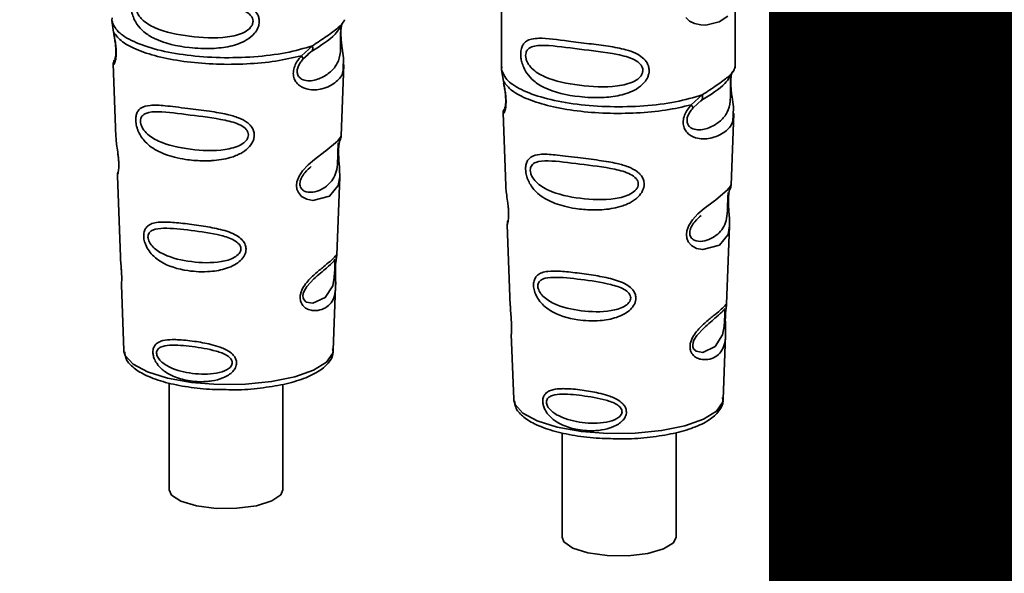
# Paper-space layout 'Blatt1' of a CAD drawing. Units: millimetres. Extents: x 0 to 6300, y 0 to 4455.
# Drawn here: x 5124 to 5173, y 1600 to 1627 of the extents above; entities that cross this region are included whole.
import ezdxf

# ---------------------------------------------------------------- set-up
doc = ezdxf.new("R2010")
doc.units = ezdxf.units.MM
doc.layers.add('1', color=7, linetype='Continuous')
doc.styles.add('SLDTEXTSTYLE0', font='TXT', dxfattribs={"width": 0.605})

# ---------------------------------------------------------------- blocks, each defined once
blk = doc.blocks.new('SW_NOTE_0_5')
at = {"layer": '1', "color": 0, "ltscale": 15, "insert": (1240.25, -0.624), "char_height": 240, "attachment_point": 2, "style": 'SLDTEXTSTYLE0'}
blk.add_mtext('ZEICHNUNG', dxfattribs=at)

psp = doc.layouts.new('Blatt1')

# ---------------------------------------------------------------- linework, layer by layer
at = {"color": 7, "linetype": 'Continuous', "lineweight": 35, "ltscale": 15}
for p, q in [((5147.775, 1627.944), (5147.775, 1624.549)), ((5159.275, 1624.549), (5159.275, 1627.935)), ((5128.619, 1627.017), (5128.605, 1626.882)), ((5128.605, 1626.882), (5128.692, 1626.312)), ((5139.89, 1626.651), (5139.9, 1626.651)), ((5137.932, 1625.148), (5138.475, 1625.639)), ((5138.218, 1625.191), (5138.459, 1625.401)), ((5138.007, 1624.981), (5138.257, 1625.211)), ((5138.257, 1625.211), (5138.407, 1625.349)), ((5128.675, 1624.753), (5128.808, 1621.165)), ((5139.892, 1621.202), (5140.022, 1624.728)), ((5147.795, 1624.601), (5147.781, 1624.467)), ((5147.781, 1624.466), (5147.868, 1623.896)), ((5159.228, 1624.513), (5159.254, 1624.602)), ((5159.066, 1624.235), (5159.076, 1624.235)), ((5157.108, 1622.732), (5157.651, 1623.223)), ((5157.394, 1622.775), (5157.635, 1622.985)), ((5157.433, 1622.795), (5157.583, 1622.933)), ((5157.183, 1622.565), (5157.433, 1622.795)), ((5147.851, 1622.337), (5147.984, 1618.749)), ((5159.068, 1618.786), (5159.198, 1622.312)), ((5139.764, 1620.784), (5139.751, 1620.6)), ((5139.76, 1620.355), (5139.759, 1620.38)), ((5139.76, 1620.353), (5139.76, 1620.355)), ((5128.879, 1619.242), (5129.027, 1615.248)), ((5139.674, 1615.34), (5139.817, 1619.192)), ((5158.94, 1618.368), (5158.927, 1618.184)), ((5158.936, 1617.939), (5158.935, 1617.964)), ((5158.936, 1617.937), (5158.936, 1617.939)), ((5148.055, 1616.826), (5148.203, 1612.832)), ((5158.85, 1612.924), (5158.993, 1616.776)), ((5139.655, 1615.246), (5139.65, 1615.25)), ((5139.608, 1614.622), (5139.609, 1614.642)), ((5139.608, 1614.616), (5139.608, 1614.622)), ((5129.078, 1613.861), (5129.197, 1610.653)), ((5139.501, 1610.653), (5139.617, 1613.797)), ((5158.831, 1612.83), (5158.826, 1612.834)), ((5158.784, 1612.206), (5158.785, 1612.226)), ((5158.784, 1612.2), (5158.784, 1612.206)), ((5148.254, 1611.445), (5148.373, 1608.237)), ((5158.677, 1608.237), (5158.793, 1611.381)), ((5129.197, 1610.653), (5129.202, 1610.596)), ((5139.501, 1610.653), (5139.5, 1610.706)), ((5131.424, 1609.04), (5131.424, 1603.786)), ((5137.024, 1603.786), (5137.024, 1608.969)), ((5148.373, 1608.237), (5148.378, 1608.18)), ((5158.677, 1608.237), (5158.676, 1608.29)), ((5150.763, 1606.588), (5150.763, 1601.452)), ((5156.363, 1601.452), (5156.363, 1606.597))]:
    psp.add_line(p, q, dxfattribs=at)
at = {"color": 7, "linetype": 'Continuous', "lineweight": 35, "ltscale": 15, "flags": 128}
for points in [[(5158.904, 1627.096), (5158.478, 1626.829), (5157.818, 1626.666), (5157.581, 1626.67), (5157.272, 1626.736), (5157.024, 1626.862), (5156.842, 1627.036)], [(5139.815, 1619.192), (5139.742, 1618.763), (5139.318, 1618.242), (5138.501, 1618.023), (5138.194, 1618.083), (5137.943, 1618.224), (5137.782, 1618.413), (5137.714, 1618.584), (5137.693, 1618.772), (5137.713, 1618.94), (5137.814, 1619.218), (5137.991, 1619.491), (5138.257, 1619.779), (5138.575, 1620.052), (5139.082, 1620.43), (5139.117, 1620.456), (5139.135, 1620.469), (5139.137, 1620.47), (5139.138, 1620.471), (5139.138, 1620.471), (5139.138, 1620.471), (5139.138, 1620.471), (5139.138, 1620.471), (5139.138, 1620.471), (5139.706, 1620.948), (5139.867, 1621.155), (5139.883, 1621.202)], [(5158.991, 1616.776), (5158.918, 1616.347), (5158.494, 1615.826), (5157.677, 1615.607), (5157.37, 1615.667), (5157.119, 1615.808), (5156.958, 1615.997), (5156.89, 1616.168), (5156.869, 1616.356), (5156.889, 1616.524), (5156.99, 1616.802), (5157.167, 1617.075), (5157.433, 1617.363), (5157.751, 1617.636), (5158.258, 1618.014), (5158.293, 1618.04), (5158.311, 1618.053), (5158.313, 1618.054), (5158.314, 1618.055), (5158.314, 1618.055), (5158.314, 1618.055), (5158.314, 1618.055), (5158.314, 1618.055), (5158.314, 1618.055), (5158.882, 1618.532), (5159.043, 1618.739), (5159.059, 1618.786)], [(5139.579, 1614.72), (5139.574, 1614.605), (5139.568, 1614.479), (5139.55, 1614.236), (5139.472, 1613.821), (5139.107, 1613.246), (5138.499, 1612.965), (5138.171, 1613.022), (5138.05, 1613.143), (5138.015, 1613.233), (5138.006, 1613.335), (5138.023, 1613.448), (5138.066, 1613.567), (5138.2, 1613.792), (5138.544, 1614.163), (5138.544, 1614.163)], [(5158.755, 1612.304), (5158.75, 1612.189), (5158.744, 1612.063), (5158.726, 1611.82), (5158.648, 1611.405), (5158.283, 1610.83), (5157.675, 1610.549), (5157.347, 1610.606), (5157.226, 1610.727), (5157.191, 1610.817), (5157.182, 1610.919), (5157.199, 1611.032), (5157.242, 1611.151), (5157.376, 1611.376), (5157.72, 1611.747), (5157.72, 1611.747)], [(5129.202, 1610.596), (5129.264, 1610.397), (5129.653, 1609.967), (5130.361, 1609.586), (5131.342, 1609.279), (5132.527, 1609.067), (5133.837, 1608.965), (5135.181, 1608.979), (5136.469, 1609.109), (5137.612, 1609.345), (5138.533, 1609.672), (5139.168, 1610.067), (5139.476, 1610.503), (5139.501, 1610.653)], [(5148.378, 1608.18), (5148.44, 1607.981), (5148.829, 1607.551), (5149.537, 1607.17), (5150.518, 1606.863), (5151.703, 1606.651), (5153.013, 1606.549), (5154.357, 1606.563), (5155.645, 1606.693), (5156.788, 1606.929), (5157.709, 1607.256), (5158.344, 1607.651), (5158.652, 1608.087), (5158.677, 1608.237)], [(5131.424, 1603.786), (5131.537, 1603.524), (5132.003, 1603.218), (5132.769, 1602.989), (5133.732, 1602.868), (5134.761, 1602.87), (5135.717, 1602.997), (5136.472, 1603.23), (5136.923, 1603.538), (5137.024, 1603.786)], [(5156.363, 1601.452), (5156.232, 1601.171), (5155.747, 1600.868), (5154.967, 1600.645), (5153.997, 1600.53), (5152.968, 1600.54), (5152.02, 1600.673), (5151.28, 1600.912), (5150.848, 1601.223), (5150.763, 1601.452)]]:
    psp.add_lwpolyline(points, dxfattribs=at)
at = {"color": 7, "linetype": 'Continuous', "lineweight": 35, "ltscale": 15}
for points, knots in [([(5135.861, 1626.846), (5135.857, 1626.791), (5135.85, 1626.681), (5135.78, 1626.477), (5135.601, 1626.193), (5135.148, 1625.838), (5134.418, 1625.587), (5133.456, 1625.483), (5132.144, 1625.548), (5130.993, 1625.801), (5130.205, 1626.286), (5129.879, 1626.636), (5129.691, 1626.967), (5129.599, 1627.228), (5129.549, 1627.481), (5129.539, 1627.738), (5129.586, 1627.978), (5129.685, 1628.163), (5129.841, 1628.31), (5130.088, 1628.408), (5130.706, 1628.461), (5131.663, 1628.314), (5132.862, 1628.168), (5133.829, 1628.05), (5134.609, 1627.91), (5135.176, 1627.716), (5135.536, 1627.502), (5135.746, 1627.264), (5135.845, 1627.042), (5135.856, 1626.91), (5135.861, 1626.846)], [0, 0, 0, 0, 0.010201, 0.020756, 0.039226, 0.070013, 0.121443, 0.174894, 0.242728, 0.361314, 0.404184, 0.439328, 0.458912, 0.476594, 0.488781, 0.504547, 0.523557, 0.539799, 0.55772, 0.585196, 0.617386, 0.722103, 0.786619, 0.844175, 0.896553, 0.926986, 0.95317, 0.974931, 0.987752, 1, 1, 1, 1]), ([(5135.553, 1626.85), (5135.546, 1626.799), (5135.533, 1626.692), (5135.403, 1626.49), (5135.009, 1626.21), (5133.954, 1625.982), (5132.406, 1626.082), (5130.993, 1626.354), (5130.218, 1626.795), (5129.959, 1627.094), (5129.864, 1627.25), (5129.802, 1627.414), (5129.779, 1627.579), (5129.801, 1627.729), (5129.889, 1627.897), (5130.174, 1628.079), (5130.992, 1628.099), (5132.407, 1627.882), (5133.954, 1627.726), (5135.009, 1627.47), (5135.404, 1627.202), (5135.534, 1627.007), (5135.547, 1626.901), (5135.553, 1626.85)], [0, 0, 0, 0, 0.011634, 0.023932, 0.051138, 0.113547, 0.249964, 0.386378, 0.448774, 0.463369, 0.476129, 0.488517, 0.500058, 0.511545, 0.524007, 0.551227, 0.613625, 0.750035, 0.886454, 0.948843, 0.976063, 0.98857, 1, 1, 1, 1]), ([(5138.475, 1625.639), (5138.724, 1625.807), (5139.235, 1626.151), (5139.756, 1626.516), (5140.033, 1626.829), (5140.049, 1626.911), (5140.052, 1626.929)], [0, 0, 0, 0, 0.293459, 0.601684, 0.911581, 1, 1, 1, 1]), ([(5139.9, 1626.651), (5139.897, 1626.632), (5139.891, 1626.598), (5139.877, 1626.497), (5139.868, 1626.395), (5139.863, 1626.307), (5139.859, 1626.209), (5139.857, 1626.073), (5139.859, 1625.891), (5139.862, 1625.614), (5139.849, 1625.187), (5139.723, 1624.759), (5139.391, 1624.352), (5138.896, 1624.03), (5138.369, 1623.881), (5137.988, 1623.961), (5137.819, 1624.092), (5137.748, 1624.213), (5137.724, 1624.326), (5137.722, 1624.419), (5137.737, 1624.516), (5137.779, 1624.648), (5137.869, 1624.814), (5137.959, 1624.923), (5138.007, 1624.981)], [0, 0, 0, 0, 0.029774, 0.055062, 0.067597, 0.079561, 0.091462, 0.103816, 0.128701, 0.157943, 0.22018, 0.356935, 0.500003, 0.643079, 0.779826, 0.842066, 0.871293, 0.896176, 0.908537, 0.920441, 0.932405, 0.944938, 0.970237, 1, 1, 1, 1]), ([(5138.438, 1625.374), (5138.878, 1625.648), (5139.611, 1626.105), (5139.868, 1626.6), (5139.971, 1626.798)], [0, 0, 0, 0, 0.599919, 1, 1, 1, 1]), ([(5139.904, 1626.641), (5139.894, 1626.57), (5139.873, 1626.418), (5139.875, 1626.127), (5139.9, 1625.824), (5139.949, 1625.443), (5140.024, 1625.033), (5140, 1624.829), (5139.989, 1624.73)], [0, 0, 0, 0, 0.109901, 0.23291, 0.353178, 0.486034, 0.748404, 1, 1, 1, 1]), ([(5128.692, 1626.312), (5128.71, 1626.22), (5128.745, 1626.045), (5128.794, 1625.745), (5128.824, 1625.445), (5128.823, 1625.176), (5128.798, 1624.964), (5128.748, 1624.776), (5128.681, 1624.677), (5128.694, 1624.731), (5128.699, 1624.753)], [0, 0, 0, 0, 0.110949, 0.210935, 0.312894, 0.414426, 0.513845, 0.623647, 0.840498, 1, 1, 1, 1]), ([(5128.7, 1626.241), (5128.714, 1626.162), (5128.742, 1626.008), (5128.782, 1625.746), (5128.802, 1625.527), (5128.807, 1625.372), (5128.804, 1625.234), (5128.79, 1625.098), (5128.76, 1624.972), (5128.752, 1624.969), (5128.746, 1624.967)], [0, 0, 0, 0, 0.137313, 0.26685, 0.390454, 0.451536, 0.512942, 0.638282, 0.769675, 1, 1, 1, 1]), ([(5155.037, 1624.43), (5155.033, 1624.375), (5155.026, 1624.265), (5154.956, 1624.061), (5154.777, 1623.777), (5154.324, 1623.422), (5153.594, 1623.171), (5152.632, 1623.067), (5151.32, 1623.132), (5150.169, 1623.385), (5149.381, 1623.87), (5149.055, 1624.22), (5148.867, 1624.551), (5148.775, 1624.812), (5148.725, 1625.065), (5148.715, 1625.322), (5148.762, 1625.562), (5148.861, 1625.747), (5149.017, 1625.894), (5149.264, 1625.992), (5149.882, 1626.045), (5150.839, 1625.898), (5152.038, 1625.752), (5153.005, 1625.634), (5153.785, 1625.494), (5154.352, 1625.3), (5154.712, 1625.086), (5154.922, 1624.848), (5155.021, 1624.626), (5155.032, 1624.494), (5155.037, 1624.43)], [0, 0, 0, 0, 0.010201, 0.020756, 0.039226, 0.070013, 0.121443, 0.174894, 0.242728, 0.361314, 0.404184, 0.439328, 0.458912, 0.476594, 0.488781, 0.504547, 0.523557, 0.539799, 0.55772, 0.585196, 0.617386, 0.722103, 0.786619, 0.844175, 0.896553, 0.926986, 0.95317, 0.974931, 0.987752, 1, 1, 1, 1]), ([(5138.476, 1625.639), (5138.482, 1625.607), (5138.495, 1625.542), (5138.486, 1625.458), (5138.459, 1625.39), (5138.425, 1625.363), (5138.408, 1625.349)], [0, 0, 0, 0, 0.246335, 0.499993, 0.753655, 1, 1, 1, 1]), ([(5154.729, 1624.434), (5154.722, 1624.383), (5154.709, 1624.276), (5154.579, 1624.074), (5154.185, 1623.794), (5153.13, 1623.566), (5151.582, 1623.666), (5150.169, 1623.938), (5149.394, 1624.379), (5149.135, 1624.678), (5149.04, 1624.834), (5148.978, 1624.998), (5148.955, 1625.163), (5148.977, 1625.314), (5149.065, 1625.481), (5149.35, 1625.663), (5150.168, 1625.683), (5151.583, 1625.466), (5153.13, 1625.31), (5154.185, 1625.054), (5154.58, 1624.786), (5154.71, 1624.591), (5154.723, 1624.485), (5154.729, 1624.434)], [0, 0, 0, 0, 0.011634, 0.023932, 0.051138, 0.113547, 0.249964, 0.386378, 0.448774, 0.463369, 0.476129, 0.488517, 0.500058, 0.511545, 0.524007, 0.551227, 0.613625, 0.750035, 0.886454, 0.948843, 0.976063, 0.98857, 1, 1, 1, 1]), ([(5128.724, 1624.931), (5128.709, 1624.896), (5128.679, 1624.825), (5128.677, 1624.755), (5128.676, 1624.719)], [0, 0, 0, 0, 0.489373, 1, 1, 1, 1]), ([(5139.989, 1624.73), (5139.99, 1624.606), (5139.995, 1624.23), (5139.675, 1623.85), (5139.059, 1623.497), (5138.35, 1623.44), (5137.887, 1623.621), (5137.66, 1623.848), (5137.548, 1624.077), (5137.52, 1624.35), (5137.589, 1624.637), (5137.733, 1624.913), (5137.863, 1625.067), (5137.932, 1625.148)], [0, 0, 0, 0, 0.093081, 0.28233, 0.494443, 0.651009, 0.741042, 0.786562, 0.827866, 0.870084, 0.91244, 0.9539, 1, 1, 1, 1]), ([(5137.932, 1625.148), (5137.946, 1625.13), (5137.973, 1625.093), (5137.998, 1625.046), (5138.011, 1625.007), (5138.009, 1624.99), (5138.007, 1624.981)], [0, 0, 0, 0, 0.247773, 0.499989, 0.752211, 1, 1, 1, 1]), ([(5157.651, 1623.223), (5157.9, 1623.391), (5158.411, 1623.735), (5158.932, 1624.1), (5159.209, 1624.413), (5159.225, 1624.495), (5159.228, 1624.513)], [0, 0, 0, 0, 0.293459, 0.601684, 0.911581, 1, 1, 1, 1]), ([(5159.076, 1624.235), (5159.073, 1624.216), (5159.067, 1624.182), (5159.053, 1624.081), (5159.044, 1623.979), (5159.039, 1623.891), (5159.035, 1623.793), (5159.033, 1623.657), (5159.035, 1623.475), (5159.038, 1623.198), (5159.025, 1622.771), (5158.899, 1622.343), (5158.567, 1621.936), (5158.072, 1621.614), (5157.545, 1621.466), (5157.164, 1621.545), (5156.995, 1621.676), (5156.924, 1621.797), (5156.9, 1621.91), (5156.898, 1622.003), (5156.913, 1622.1), (5156.955, 1622.232), (5157.045, 1622.399), (5157.135, 1622.507), (5157.183, 1622.565)], [0, 0, 0, 0, 0.029774, 0.055062, 0.067597, 0.079561, 0.091462, 0.103816, 0.128701, 0.157943, 0.22018, 0.356935, 0.500003, 0.643079, 0.779826, 0.842066, 0.871293, 0.896176, 0.908537, 0.920441, 0.932405, 0.944938, 0.970237, 1, 1, 1, 1]), ([(5157.614, 1622.958), (5158.054, 1623.232), (5158.787, 1623.689), (5159.044, 1624.184), (5159.147, 1624.382)], [0, 0, 0, 0, 0.5999191, 1, 1, 1, 1]), ([(5159.08, 1624.225), (5159.07, 1624.154), (5159.049, 1624.002), (5159.051, 1623.711), (5159.076, 1623.408), (5159.125, 1623.027), (5159.2, 1622.617), (5159.176, 1622.413), (5159.165, 1622.314)], [0, 0, 0, 0, 0.109901, 0.23291, 0.353178, 0.486034, 0.748404, 1, 1, 1, 1]), ([(5147.868, 1623.896), (5147.886, 1623.804), (5147.921, 1623.629), (5147.97, 1623.329), (5148, 1623.029), (5147.999, 1622.76), (5147.974, 1622.548), (5147.924, 1622.36), (5147.857, 1622.261), (5147.87, 1622.315), (5147.875, 1622.337)], [0, 0, 0, 0, 0.110949, 0.210935, 0.312894, 0.414426, 0.513845, 0.623647, 0.840498, 1, 1, 1, 1]), ([(5147.876, 1623.825), (5147.89, 1623.746), (5147.918, 1623.592), (5147.958, 1623.33), (5147.978, 1623.111), (5147.983, 1622.956), (5147.98, 1622.818), (5147.966, 1622.682), (5147.936, 1622.556), (5147.928, 1622.553), (5147.922, 1622.551)], [0, 0, 0, 0, 0.137313, 0.26685, 0.390454, 0.451536, 0.512942, 0.638282, 0.769675, 1, 1, 1, 1]), ([(5157.652, 1623.223), (5157.658, 1623.191), (5157.671, 1623.126), (5157.662, 1623.042), (5157.635, 1622.974), (5157.601, 1622.947), (5157.584, 1622.933)], [0, 0, 0, 0, 0.246335, 0.499993, 0.753655, 1, 1, 1, 1]), ([(5135.614, 1621.25), (5135.611, 1621.196), (5135.604, 1621.086), (5135.521, 1620.862), (5135.316, 1620.585), (5135.008, 1620.37), (5134.701, 1620.226), (5134.236, 1620.067), (5133.753, 1619.997), (5133.286, 1619.978), (5132.848, 1619.979), (5132.305, 1620.027), (5131.551, 1620.176), (5130.951, 1620.39), (5130.472, 1620.701), (5130.206, 1620.954), (5130.018, 1621.212), (5129.908, 1621.43), (5129.845, 1621.609), (5129.809, 1621.751), (5129.784, 1621.907), (5129.781, 1622.052), (5129.796, 1622.177), (5129.829, 1622.314), (5129.903, 1622.461), (5130.102, 1622.643), (5130.523, 1622.743), (5131.118, 1622.704), (5131.758, 1622.632), (5132.476, 1622.54), (5133.2, 1622.452), (5133.85, 1622.351), (5134.337, 1622.257), (5134.822, 1622.121), (5135.188, 1621.935), (5135.385, 1621.768), (5135.498, 1621.635), (5135.593, 1621.465), (5135.607, 1621.321), (5135.614, 1621.25)], [0, 0, 0, 0, 0.0111622, 0.0227545, 0.0475073, 0.077604, 0.0946591, 0.1133187, 0.1728016, 0.1887548, 0.2055418, 0.2597623, 0.298644, 0.3668456, 0.3987585, 0.4264387, 0.4469986, 0.4653631, 0.4746452, 0.4835986, 0.4937144, 0.5054164, 0.5135772, 0.5219146, 0.5393495, 0.5587465, 0.6058943, 0.6686124, 0.7068897, 0.7499583, 0.8204381, 0.8506085, 0.8775126, 0.9161922, 0.948444, 0.9594508, 0.9697628, 0.9852871, 1, 1, 1, 1]), ([(5147.9, 1622.515), (5147.885, 1622.48), (5147.855, 1622.409), (5147.853, 1622.339), (5147.852, 1622.303)], [0, 0, 0, 0, 0.489373, 1, 1, 1, 1]), ([(5159.165, 1622.314), (5159.166, 1622.19), (5159.171, 1621.814), (5158.851, 1621.434), (5158.235, 1621.081), (5157.526, 1621.024), (5157.063, 1621.205), (5156.836, 1621.432), (5156.724, 1621.661), (5156.696, 1621.934), (5156.765, 1622.221), (5156.909, 1622.497), (5157.039, 1622.651), (5157.108, 1622.732)], [0, 0, 0, 0, 0.093081, 0.28233, 0.494443, 0.651009, 0.741042, 0.786562, 0.827866, 0.870084, 0.91244, 0.9539, 1, 1, 1, 1]), ([(5157.108, 1622.732), (5157.122, 1622.714), (5157.149, 1622.677), (5157.174, 1622.63), (5157.187, 1622.591), (5157.185, 1622.574), (5157.183, 1622.565)], [0, 0, 0, 0, 0.247773, 0.499989, 0.752211, 1, 1, 1, 1]), ([(5135.325, 1621.256), (5135.32, 1621.21), (5135.308, 1621.113), (5135.191, 1620.929), (5134.834, 1620.668), (5133.873, 1620.438), (5132.452, 1620.508), (5131.146, 1620.782), (5130.384, 1621.231), (5130.115, 1621.573), (5130.03, 1621.781), (5130.007, 1621.931), (5130.025, 1622.067), (5130.103, 1622.22), (5130.367, 1622.386), (5131.128, 1622.414), (5132.435, 1622.228), (5133.857, 1622.07), (5134.825, 1621.823), (5135.189, 1621.576), (5135.308, 1621.399), (5135.319, 1621.302), (5135.325, 1621.256)], [0, 0, 0, 0, 0.01142, 0.023977, 0.051231, 0.113616, 0.250015, 0.386383, 0.448718, 0.475921, 0.488457, 0.49987, 0.511362, 0.523807, 0.551046, 0.613547, 0.75002, 0.886492, 0.948929, 0.976102, 0.988558, 1, 1, 1, 1]), ([(5128.812, 1621.165), (5128.813, 1621.118), (5128.815, 1620.987), (5128.854, 1620.709), (5128.903, 1620.383), (5128.935, 1620.095), (5128.949, 1619.886), (5128.951, 1619.697), (5128.938, 1619.484), (5128.908, 1619.319), (5128.881, 1619.238), (5128.883, 1619.241), (5128.883, 1619.242)], [0, 0, 0, 0, 0.0771264, 0.2139039, 0.3569376, 0.4282124, 0.4955772, 0.5632531, 0.6340917, 0.7766881, 0.9138308, 1, 1, 1, 1]), ([(5139.759, 1620.38), (5139.759, 1620.387), (5139.757, 1620.456), (5139.76, 1620.585), (5139.772, 1620.745), (5139.792, 1620.873), (5139.82, 1620.989), (5139.843, 1621.033), (5139.837, 1621.017), (5139.837, 1621.016)], [0, 0, 0, 0, 0.0172685, 0.1575905, 0.3013667, 0.453086, 0.6146377, 0.9681923, 1, 1, 1, 1]), ([(5139.831, 1620.991), (5139.848, 1621.029), (5139.882, 1621.103), (5139.888, 1621.178), (5139.892, 1621.216)], [0, 0, 0, 0, 0.506372, 1, 1, 1, 1]), ([(5139.728, 1620.509), (5139.727, 1620.463), (5139.723, 1620.368), (5139.719, 1620.16), (5139.71, 1619.804), (5139.633, 1619.259), (5139.291, 1618.761), (5138.672, 1618.413), (5138.142, 1618.422), (5137.93, 1618.586), (5137.865, 1618.732), (5137.851, 1618.86), (5137.875, 1619), (5137.953, 1619.194), (5138.146, 1619.466), (5138.315, 1619.609), (5138.42, 1619.699)], [0, 0, 0, 0, 0.0192135, 0.0402263, 0.0859289, 0.190553, 0.4193182, 0.6480421, 0.7526076, 0.7982426, 0.8192774, 0.8384106, 0.8576354, 0.8785523, 0.9242301, 1, 1, 1, 1]), ([(5139.747, 1620.842), (5139.746, 1620.814), (5139.744, 1620.773), (5139.734, 1620.638), (5139.73, 1620.55), (5139.728, 1620.509)], [0, 0, 0, 0, 0.532131, 0.776477, 1, 1, 1, 1]), ([(5139.817, 1619.188), (5139.815, 1619.354), (5139.812, 1619.608), (5139.778, 1619.979), (5139.763, 1620.202), (5139.761, 1620.308), (5139.76, 1620.353)], [0, 0, 0, 0, 0.502614, 0.768601, 0.902299, 1, 1, 1, 1]), ([(5154.79, 1618.834), (5154.787, 1618.78), (5154.78, 1618.67), (5154.697, 1618.446), (5154.492, 1618.169), (5154.184, 1617.954), (5153.877, 1617.81), (5153.412, 1617.651), (5152.929, 1617.581), (5152.462, 1617.562), (5152.024, 1617.563), (5151.481, 1617.611), (5150.727, 1617.76), (5150.127, 1617.974), (5149.648, 1618.285), (5149.382, 1618.538), (5149.194, 1618.796), (5149.084, 1619.014), (5149.021, 1619.193), (5148.985, 1619.335), (5148.96, 1619.491), (5148.957, 1619.636), (5148.972, 1619.762), (5149.005, 1619.898), (5149.079, 1620.045), (5149.278, 1620.227), (5149.699, 1620.327), (5150.294, 1620.288), (5150.934, 1620.216), (5151.652, 1620.124), (5152.376, 1620.036), (5153.026, 1619.935), (5153.513, 1619.841), (5153.998, 1619.705), (5154.364, 1619.519), (5154.561, 1619.352), (5154.674, 1619.219), (5154.769, 1619.049), (5154.783, 1618.905), (5154.79, 1618.834)], [0, 0, 0, 0, 0.011162, 0.022755, 0.047507, 0.077604, 0.094659, 0.113319, 0.172802, 0.188755, 0.205542, 0.259762, 0.298644, 0.366846, 0.398758, 0.426439, 0.446999, 0.465363, 0.474645, 0.483599, 0.493714, 0.505416, 0.513577, 0.521915, 0.53935, 0.558746, 0.605894, 0.668612, 0.70689, 0.749958, 0.820438, 0.850609, 0.877513, 0.916192, 0.948444, 0.959451, 0.969763, 0.985287, 1, 1, 1, 1]), ([(5154.501, 1618.84), (5154.496, 1618.794), (5154.484, 1618.697), (5154.367, 1618.514), (5154.01, 1618.252), (5153.049, 1618.022), (5151.628, 1618.093), (5150.322, 1618.366), (5149.56, 1618.815), (5149.291, 1619.157), (5149.206, 1619.365), (5149.183, 1619.515), (5149.201, 1619.651), (5149.279, 1619.804), (5149.543, 1619.97), (5150.304, 1619.998), (5151.611, 1619.813), (5153.033, 1619.654), (5154.001, 1619.407), (5154.365, 1619.16), (5154.484, 1618.983), (5154.495, 1618.886), (5154.501, 1618.84)], [0, 0, 0, 0, 0.01142, 0.023977, 0.051231, 0.113616, 0.250015, 0.386383, 0.448718, 0.475921, 0.488457, 0.49987, 0.511362, 0.523807, 0.551046, 0.613547, 0.75002, 0.886492, 0.948929, 0.976102, 0.988558, 1, 1, 1, 1]), ([(5128.918, 1619.441), (5128.905, 1619.406), (5128.881, 1619.337), (5128.88, 1619.267), (5128.879, 1619.232)], [0, 0, 0, 0, 0.507555, 1, 1, 1, 1]), ([(5147.988, 1618.749), (5147.989, 1618.702), (5147.991, 1618.571), (5148.03, 1618.293), (5148.079, 1617.967), (5148.111, 1617.679), (5148.125, 1617.47), (5148.127, 1617.281), (5148.114, 1617.069), (5148.084, 1616.903), (5148.057, 1616.823), (5148.059, 1616.825), (5148.059, 1616.826)], [0, 0, 0, 0, 0.0771264, 0.2139039, 0.3569376, 0.4282124, 0.4955772, 0.5632531, 0.6340917, 0.7766881, 0.9138308, 1, 1, 1, 1]), ([(5158.935, 1617.964), (5158.935, 1617.971), (5158.933, 1618.04), (5158.936, 1618.169), (5158.948, 1618.329), (5158.968, 1618.457), (5158.996, 1618.573), (5159.019, 1618.617), (5159.013, 1618.601), (5159.013, 1618.6)], [0, 0, 0, 0, 0.017269, 0.15759, 0.301367, 0.453086, 0.614638, 0.968192, 1, 1, 1, 1]), ([(5159.007, 1618.575), (5159.024, 1618.613), (5159.058, 1618.687), (5159.064, 1618.763), (5159.068, 1618.8)], [0, 0, 0, 0, 0.506372, 1, 1, 1, 1]), ([(5158.904, 1618.093), (5158.903, 1618.047), (5158.899, 1617.952), (5158.895, 1617.744), (5158.886, 1617.388), (5158.809, 1616.843), (5158.467, 1616.345), (5157.848, 1615.997), (5157.318, 1616.007), (5157.106, 1616.17), (5157.041, 1616.316), (5157.027, 1616.444), (5157.051, 1616.584), (5157.129, 1616.778), (5157.322, 1617.05), (5157.491, 1617.193), (5157.596, 1617.283)], [0, 0, 0, 0, 0.019213, 0.040226, 0.085929, 0.190553, 0.419318, 0.648042, 0.752608, 0.798243, 0.819277, 0.838411, 0.857635, 0.878552, 0.92423, 1, 1, 1, 1]), ([(5158.923, 1618.426), (5158.922, 1618.398), (5158.92, 1618.357), (5158.91, 1618.222), (5158.906, 1618.134), (5158.904, 1618.093)], [0, 0, 0, 0, 0.532131, 0.776477, 1, 1, 1, 1]), ([(5158.993, 1616.772), (5158.991, 1616.938), (5158.988, 1617.192), (5158.954, 1617.563), (5158.939, 1617.786), (5158.937, 1617.892), (5158.936, 1617.937)], [0, 0, 0, 0, 0.502614, 0.768601, 0.902299, 1, 1, 1, 1]), ([(5135.21, 1615.638), (5135.206, 1615.586), (5135.199, 1615.482), (5135.12, 1615.282), (5134.942, 1615.054), (5134.634, 1614.836), (5134.133, 1614.624), (5133.343, 1614.489), (5132.194, 1614.543), (5131.256, 1614.821), (5130.679, 1615.253), (5130.436, 1615.525), (5130.303, 1615.758), (5130.218, 1615.98), (5130.175, 1616.164), (5130.173, 1616.399), (5130.228, 1616.61), (5130.369, 1616.785), (5130.587, 1616.903), (5130.952, 1616.973), (5131.524, 1616.964), (5132.318, 1616.877), (5133.197, 1616.758), (5134.059, 1616.591), (5134.703, 1616.364), (5135.046, 1616.074), (5135.184, 1615.858), (5135.201, 1615.71), (5135.21, 1615.638)], [0, 0, 0, 0, 0.012283, 0.025036, 0.049924, 0.077797, 0.11008, 0.172569, 0.258475, 0.377275, 0.410832, 0.439724, 0.465534, 0.471989, 0.493271, 0.506911, 0.528432, 0.552471, 0.580743, 0.613775, 0.67177, 0.741693, 0.813193, 0.876714, 0.939033, 0.963959, 0.98255, 1, 1, 1, 1]), ([(5134.953, 1615.646), (5134.949, 1615.606), (5134.939, 1615.523), (5134.841, 1615.366), (5134.54, 1615.14), (5133.724, 1614.93), (5132.506, 1614.973), (5131.378, 1615.226), (5130.712, 1615.624), (5130.475, 1615.919), (5130.4, 1616.097), (5130.379, 1616.226), (5130.395, 1616.343), (5130.465, 1616.477), (5130.697, 1616.632), (5131.361, 1616.69), (5132.489, 1616.557), (5133.708, 1616.394), (5134.531, 1616.148), (5134.838, 1615.924), (5134.939, 1615.769), (5134.949, 1615.686), (5134.953, 1615.646)], [0, 0, 0, 0, 0.0114045, 0.023957, 0.0512034, 0.1135996, 0.249995, 0.386365, 0.4487226, 0.4759251, 0.4884422, 0.4998824, 0.5113695, 0.5238151, 0.5510493, 0.6135521, 0.7500246, 0.886476, 0.9489211, 0.9761018, 0.9885656, 1, 1, 1, 1]), ([(5148.094, 1617.025), (5148.081, 1616.99), (5148.057, 1616.921), (5148.056, 1616.851), (5148.055, 1616.816)], [0, 0, 0, 0, 0.507555, 1, 1, 1, 1]), ([(5129.036, 1615.248), (5129.036, 1615.191), (5129.034, 1615.052), (5129.063, 1614.789), (5129.081, 1614.549), (5129.091, 1614.373), (5129.094, 1614.214), (5129.092, 1614.036), (5129.078, 1613.883), (5129.085, 1613.868), (5129.088, 1613.861)], [0, 0, 0, 0, 0.129381, 0.314941, 0.407297, 0.494911, 0.582607, 0.674732, 0.859808, 1, 1, 1, 1]), ([(5139.608, 1614.799), (5139.606, 1614.743), (5139.603, 1614.628), (5139.606, 1614.384), (5139.622, 1613.973), (5139.617, 1613.522), (5139.505, 1613.131), (5139.283, 1612.841), (5138.954, 1612.645), (5138.599, 1612.584), (5138.298, 1612.639), (5138.085, 1612.752), (5137.941, 1612.92), (5137.877, 1613.109), (5137.865, 1613.271), (5137.891, 1613.442), (5137.97, 1613.671), (5138.203, 1614.042), (5138.608, 1614.428), (5139.03, 1614.767), (5139.361, 1615.041), (5139.579, 1615.25), (5139.669, 1615.364), (5139.672, 1615.345), (5139.673, 1615.34)], [0, 0, 0, 0, 0.0157709, 0.032297, 0.0655434, 0.134434, 0.2049222, 0.2757882, 0.3466517, 0.4171455, 0.4541755, 0.4863628, 0.5195848, 0.5361389, 0.5518692, 0.5679158, 0.5842012, 0.617532, 0.6865203, 0.756962, 0.8277267, 0.8984895, 0.9689485, 1, 1, 1, 1]), ([(5139.639, 1615.094), (5139.642, 1615.113), (5139.654, 1615.197), (5139.658, 1615.222), (5139.662, 1615.241)], [0, 0, 0, 0, 0.227619, 1, 1, 1, 1]), ([(5139.64, 1615.181), (5139.649, 1615.208), (5139.668, 1615.261), (5139.672, 1615.316), (5139.674, 1615.343)], [0, 0, 0, 0, 0.5048668, 1, 1, 1, 1]), ([(5138.544, 1614.163), (5138.771, 1614.358), (5139.223, 1614.748), (5139.419, 1614.929), (5139.516, 1615.02)], [0, 0, 0, 0, 0.500004, 1, 1, 1, 1]), ([(5139.584, 1615.129), (5139.57, 1615.102), (5139.541, 1615.049), (5139.498, 1615.007), (5139.476, 1614.987)], [0, 0, 0, 0, 0.508586, 1, 1, 1, 1]), ([(5139.516, 1615.02), (5139.543, 1615.036), (5139.581, 1615.06), (5139.586, 1614.942), (5139.583, 1614.829), (5139.58, 1614.755), (5139.579, 1614.72)], [0, 0, 0, 0, 0.550036, 0.789419, 0.899182, 1, 1, 1, 1]), ([(5139.632, 1615.098), (5139.632, 1615.094), (5139.626, 1615.063), (5139.616, 1614.958), (5139.61, 1614.852), (5139.608, 1614.799)], [0, 0, 0, 0, 0.066778, 0.536908, 1, 1, 1, 1]), ([(5139.609, 1614.642), (5139.609, 1614.659), (5139.609, 1614.724), (5139.613, 1614.836), (5139.622, 1614.963), (5139.632, 1615.051), (5139.637, 1615.085), (5139.639, 1615.094)], [0, 0, 0, 0, 0.087058, 0.340596, 0.607662, 0.893501, 1, 1, 1, 1]), ([(5139.616, 1613.775), (5139.617, 1613.9), (5139.619, 1614.097), (5139.61, 1614.37), (5139.608, 1614.526), (5139.608, 1614.594), (5139.608, 1614.616)], [0, 0, 0, 0, 0.495853, 0.780402, 0.929668, 1, 1, 1, 1]), ([(5154.386, 1613.222), (5154.382, 1613.171), (5154.375, 1613.066), (5154.296, 1612.867), (5154.118, 1612.638), (5153.81, 1612.42), (5153.309, 1612.208), (5152.519, 1612.073), (5151.37, 1612.127), (5150.432, 1612.405), (5149.855, 1612.837), (5149.612, 1613.109), (5149.479, 1613.342), (5149.394, 1613.564), (5149.351, 1613.748), (5149.349, 1613.983), (5149.404, 1614.194), (5149.545, 1614.369), (5149.763, 1614.487), (5150.128, 1614.557), (5150.7, 1614.548), (5151.494, 1614.461), (5152.373, 1614.342), (5153.235, 1614.176), (5153.879, 1613.948), (5154.222, 1613.658), (5154.36, 1613.442), (5154.377, 1613.294), (5154.386, 1613.222)], [0, 0, 0, 0, 0.012283, 0.025036, 0.049924, 0.077797, 0.11008, 0.172569, 0.258475, 0.377275, 0.410832, 0.439724, 0.465534, 0.471989, 0.493271, 0.506911, 0.528432, 0.552471, 0.580743, 0.613775, 0.67177, 0.741693, 0.813193, 0.876714, 0.939033, 0.963959, 0.98255, 1, 1, 1, 1]), ([(5154.129, 1613.23), (5154.125, 1613.19), (5154.115, 1613.107), (5154.017, 1612.95), (5153.716, 1612.724), (5152.899, 1612.514), (5151.682, 1612.557), (5150.554, 1612.81), (5149.888, 1613.208), (5149.651, 1613.503), (5149.576, 1613.681), (5149.555, 1613.81), (5149.571, 1613.927), (5149.641, 1614.061), (5149.873, 1614.216), (5150.537, 1614.274), (5151.665, 1614.141), (5152.884, 1613.978), (5153.707, 1613.732), (5154.014, 1613.508), (5154.115, 1613.353), (5154.125, 1613.27), (5154.129, 1613.23)], [0, 0, 0, 0, 0.011405, 0.023957, 0.051203, 0.1136, 0.249995, 0.386365, 0.448723, 0.475925, 0.488442, 0.499882, 0.51137, 0.523815, 0.551049, 0.613552, 0.750025, 0.886476, 0.948921, 0.976102, 0.988566, 1, 1, 1, 1]), ([(5148.212, 1612.832), (5148.212, 1612.775), (5148.21, 1612.636), (5148.239, 1612.373), (5148.257, 1612.133), (5148.267, 1611.957), (5148.27, 1611.798), (5148.268, 1611.62), (5148.254, 1611.467), (5148.261, 1611.452), (5148.264, 1611.446)], [0, 0, 0, 0, 0.129381, 0.314941, 0.407297, 0.494911, 0.582607, 0.674732, 0.859808, 1, 1, 1, 1]), ([(5158.784, 1612.383), (5158.782, 1612.327), (5158.779, 1612.212), (5158.782, 1611.968), (5158.798, 1611.557), (5158.793, 1611.106), (5158.681, 1610.715), (5158.459, 1610.425), (5158.13, 1610.229), (5157.775, 1610.168), (5157.474, 1610.223), (5157.261, 1610.336), (5157.117, 1610.504), (5157.053, 1610.693), (5157.041, 1610.855), (5157.067, 1611.026), (5157.146, 1611.255), (5157.379, 1611.626), (5157.784, 1612.012), (5158.206, 1612.351), (5158.537, 1612.625), (5158.755, 1612.834), (5158.845, 1612.948), (5158.848, 1612.929), (5158.849, 1612.924)], [0, 0, 0, 0, 0.015771, 0.032297, 0.065543, 0.134434, 0.204922, 0.275788, 0.346652, 0.417146, 0.454175, 0.486363, 0.519585, 0.536139, 0.551869, 0.567916, 0.584201, 0.617532, 0.68652, 0.756962, 0.827727, 0.89849, 0.968949, 1, 1, 1, 1]), ([(5158.815, 1612.678), (5158.818, 1612.697), (5158.83, 1612.781), (5158.834, 1612.806), (5158.838, 1612.825)], [0, 0, 0, 0, 0.227619, 1, 1, 1, 1]), ([(5158.816, 1612.766), (5158.825, 1612.792), (5158.844, 1612.845), (5158.848, 1612.9), (5158.85, 1612.927)], [0, 0, 0, 0, 0.504867, 1, 1, 1, 1]), ([(5157.72, 1611.747), (5157.947, 1611.942), (5158.399, 1612.332), (5158.595, 1612.513), (5158.692, 1612.604)], [0, 0, 0, 0, 0.500004, 1, 1, 1, 1]), ([(5158.76, 1612.713), (5158.746, 1612.686), (5158.717, 1612.633), (5158.674, 1612.591), (5158.652, 1612.571)], [0, 0, 0, 0, 0.508586, 1, 1, 1, 1]), ([(5158.692, 1612.604), (5158.719, 1612.62), (5158.757, 1612.644), (5158.762, 1612.526), (5158.759, 1612.413), (5158.756, 1612.339), (5158.755, 1612.304)], [0, 0, 0, 0, 0.550036, 0.789419, 0.899182, 1, 1, 1, 1]), ([(5158.808, 1612.682), (5158.808, 1612.678), (5158.802, 1612.647), (5158.792, 1612.542), (5158.786, 1612.436), (5158.784, 1612.383)], [0, 0, 0, 0, 0.066778, 0.536908, 1, 1, 1, 1]), ([(5158.785, 1612.226), (5158.785, 1612.243), (5158.785, 1612.308), (5158.789, 1612.42), (5158.798, 1612.547), (5158.808, 1612.635), (5158.813, 1612.669), (5158.815, 1612.678)], [0, 0, 0, 0, 0.087058, 0.340596, 0.607662, 0.893501, 1, 1, 1, 1]), ([(5158.792, 1611.359), (5158.793, 1611.484), (5158.795, 1611.681), (5158.786, 1611.954), (5158.784, 1612.11), (5158.784, 1612.178), (5158.784, 1612.2)], [0, 0, 0, 0, 0.495853, 0.780402, 0.929668, 1, 1, 1, 1]), ([(5134.744, 1610.032), (5134.741, 1609.992), (5134.736, 1609.91), (5134.68, 1609.759), (5134.556, 1609.587), (5134.343, 1609.417), (5133.998, 1609.243), (5133.618, 1609.149), (5133.038, 1609.086), (5132.378, 1609.125), (5131.711, 1609.314), (5131.208, 1609.587), (5130.899, 1609.867), (5130.719, 1610.163), (5130.645, 1610.371), (5130.623, 1610.538), (5130.633, 1610.673), (5130.67, 1610.808), (5130.758, 1610.945), (5130.915, 1611.059), (5131.18, 1611.153), (5131.492, 1611.18), (5132.001, 1611.172), (5132.633, 1611.106), (5133.362, 1610.978), (5133.967, 1610.805), (5134.372, 1610.618), (5134.618, 1610.388), (5134.724, 1610.208), (5134.737, 1610.09), (5134.744, 1610.032)], [0, 0, 0, 0, 0.011919, 0.02419, 0.046416, 0.071785, 0.100568, 0.154493, 0.180751, 0.266505, 0.343422, 0.386909, 0.439877, 0.464778, 0.482871, 0.499943, 0.511837, 0.524154, 0.546427, 0.571772, 0.60069, 0.654678, 0.680882, 0.766488, 0.843553, 0.88694, 0.93988, 0.964838, 0.982947, 1, 1, 1, 1]), ([(5134.529, 1610.042), (5134.525, 1610.01), (5134.518, 1609.942), (5134.44, 1609.815), (5134.2, 1609.633), (5133.546, 1609.452), (5132.56, 1609.475), (5131.636, 1609.693), (5131.083, 1610.026), (5130.884, 1610.265), (5130.822, 1610.41), (5130.805, 1610.514), (5130.818, 1610.61), (5130.877, 1610.722), (5131.072, 1610.858), (5131.621, 1610.935), (5132.545, 1610.848), (5133.532, 1610.693), (5134.192, 1610.464), (5134.437, 1610.272), (5134.517, 1610.142), (5134.525, 1610.075), (5134.529, 1610.042)], [0, 0, 0, 0, 0.011436, 0.023951, 0.051239, 0.113625, 0.249998, 0.386383, 0.448722, 0.47595, 0.488486, 0.499924, 0.51137, 0.523851, 0.551102, 0.613577, 0.750015, 0.886441, 0.948898, 0.976093, 0.988554, 1, 1, 1, 1]), ([(5129.246, 1610.572), (5129.255, 1610.465), (5129.277, 1610.178), (5129.635, 1609.799), (5130.214, 1609.417), (5131.086, 1609.091), (5132.182, 1608.852), (5133.347, 1608.715), (5134.134, 1608.712), (5134.496, 1608.71)], [0, 0, 0, 0, 0.078524, 0.210268, 0.360604, 0.529871, 0.696256, 0.86017, 1, 1, 1, 1]), ([(5134.496, 1608.71), (5134.555, 1608.709), (5135.033, 1608.696), (5135.927, 1608.777), (5137.082, 1608.957), (5138.075, 1609.244), (5138.834, 1609.611), (5139.297, 1610.034), (5139.533, 1610.453), (5139.478, 1610.68), (5139.465, 1610.735)], [0, 0, 0, 0, 0.022971, 0.1849252, 0.3473062, 0.5109655, 0.6775474, 0.8296789, 0.9586514, 1, 1, 1, 1]), ([(5153.919, 1607.616), (5153.917, 1607.576), (5153.912, 1607.494), (5153.856, 1607.343), (5153.732, 1607.171), (5153.519, 1607.001), (5153.174, 1606.828), (5152.794, 1606.733), (5152.214, 1606.67), (5151.554, 1606.709), (5150.887, 1606.898), (5150.384, 1607.171), (5150.075, 1607.452), (5149.895, 1607.747), (5149.821, 1607.955), (5149.799, 1608.122), (5149.809, 1608.257), (5149.846, 1608.392), (5149.934, 1608.529), (5150.091, 1608.643), (5150.356, 1608.737), (5150.668, 1608.764), (5151.177, 1608.756), (5151.809, 1608.69), (5152.538, 1608.562), (5153.143, 1608.389), (5153.548, 1608.202), (5153.794, 1607.972), (5153.9, 1607.792), (5153.913, 1607.674), (5153.919, 1607.616)], [0, 0, 0, 0, 0.011919, 0.02419, 0.046416, 0.071785, 0.100568, 0.154493, 0.180751, 0.266505, 0.343422, 0.386909, 0.439877, 0.464778, 0.482871, 0.499943, 0.511837, 0.524154, 0.546427, 0.571772, 0.60069, 0.654678, 0.680882, 0.766488, 0.843553, 0.88694, 0.93988, 0.964838, 0.982947, 1, 1, 1, 1]), ([(5153.705, 1607.626), (5153.701, 1607.594), (5153.694, 1607.526), (5153.616, 1607.399), (5153.376, 1607.217), (5152.722, 1607.036), (5151.736, 1607.059), (5150.812, 1607.277), (5150.259, 1607.611), (5150.06, 1607.849), (5149.998, 1607.994), (5149.981, 1608.098), (5149.994, 1608.194), (5150.053, 1608.306), (5150.248, 1608.442), (5150.797, 1608.519), (5151.721, 1608.432), (5152.708, 1608.277), (5153.368, 1608.048), (5153.613, 1607.856), (5153.693, 1607.726), (5153.701, 1607.659), (5153.705, 1607.626)], [0, 0, 0, 0, 0.011436, 0.023951, 0.051239, 0.113625, 0.249998, 0.386383, 0.448722, 0.47595, 0.488486, 0.499924, 0.51137, 0.523851, 0.551102, 0.613577, 0.750015, 0.886441, 0.948898, 0.976093, 0.988554, 1, 1, 1, 1]), ([(5148.422, 1608.156), (5148.431, 1608.049), (5148.453, 1607.762), (5148.811, 1607.383), (5149.39, 1607.001), (5150.262, 1606.675), (5151.358, 1606.436), (5152.523, 1606.299), (5153.31, 1606.296), (5153.672, 1606.294)], [0, 0, 0, 0, 0.078524, 0.210268, 0.360604, 0.529871, 0.696256, 0.86017, 1, 1, 1, 1]), ([(5153.672, 1606.294), (5153.731, 1606.293), (5154.209, 1606.28), (5155.103, 1606.361), (5156.258, 1606.541), (5157.251, 1606.828), (5158.01, 1607.195), (5158.473, 1607.618), (5158.709, 1608.037), (5158.654, 1608.264), (5158.641, 1608.319)], [0, 0, 0, 0, 0.022971, 0.1849252, 0.3473062, 0.5109655, 0.6775474, 0.8296789, 0.9586514, 1, 1, 1, 1])]:
    psp.add_open_spline(points, degree=3, knots=knots, dxfattribs=at)
for points in [[(5128.605, 1626.882), (5128.679, 1626.698), (5128.826, 1626.329), (5129.638, 1625.831), (5130.81, 1625.428), (5132.287, 1625.156), (5133.936, 1625.034), (5135.614, 1625.078), (5137.211, 1625.272), (5138.054, 1625.517), (5138.475, 1625.639)], [(5128.692, 1626.312), (5128.815, 1626.152), (5129.06, 1625.831), (5129.881, 1625.41), (5130.972, 1625.069), (5132.295, 1624.834), (5133.755, 1624.718), (5135.249, 1624.733), (5136.701, 1624.868), (5137.522, 1625.055), (5137.932, 1625.148)], [(5147.781, 1624.467), (5147.855, 1624.282), (5148.002, 1623.913), (5148.814, 1623.415), (5149.986, 1623.012), (5151.463, 1622.74), (5153.112, 1622.618), (5154.79, 1622.662), (5156.387, 1622.856), (5157.23, 1623.101), (5157.651, 1623.223)], [(5147.868, 1623.896), (5147.991, 1623.736), (5148.236, 1623.415), (5149.057, 1622.994), (5150.148, 1622.653), (5151.471, 1622.418), (5152.931, 1622.302), (5154.425, 1622.317), (5155.877, 1622.452), (5156.698, 1622.639), (5157.108, 1622.732)]]:
    psp.add_open_spline(points, degree=3, dxfattribs=at)

# ---------------------------------------------------------------- block references
at = {"layer": '1', "ltscale": 15}
psp.add_blockref('SW_NOTE_0_5', (3509.611, 1742.977), dxfattribs=at)

doc.saveas('drawing.dxf')
